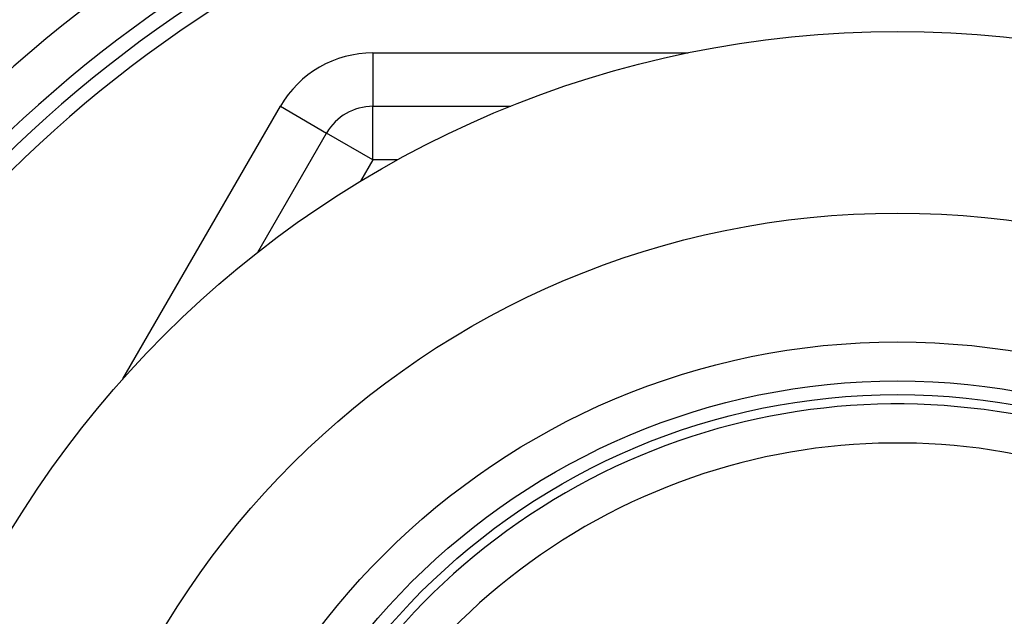
# Model space of a CAD drawing. Units: millimetres. Extents: x 0 to 744, y 0 to 1164.
# Drawn here: x 393 to 412, y 1037 to 1048 of the extents above; entities that cross this region are included whole.
import ezdxf
from ezdxf import colors
from ezdxf.entities.mleader import LeaderData, LeaderLine
from ezdxf.math import Vec2, Vec3

# ---------------------------------------------------------------- set-up
doc = ezdxf.new("R2010")
doc.units = ezdxf.units.MM
doc.layers.add('DV2_Défaut', color=7, linetype='Continuous')
doc.layers.add('Défaut', color=7, linetype='Continuous')

# ---------------------------------------------------------------- blocks, each defined once
blk = doc.blocks.new('_DOT')
at = {"color": 0}
blk.add_line((0, 0), (-1, 0), dxfattribs=at)
at = {"color": 0, "const_width": 0.333}
blk.add_lwpolyline([(-0.1665, 0, 1), (0.1665, 0, 1)], format="xyb", close=True, dxfattribs=at)
blk = doc.blocks.new('SE1')
at = {"layer": 'DV2_Défaut', "color": 7, "linetype": 'Continuous'}
for p, q in [((399.829, 1047.488), (405.725, 1047.488)), ((399.829, 1047.488), (399.829, 1046.488)), ((395.149, 1041.383), (398.097, 1046.488)), ((398.097, 1046.488), (398.963, 1045.988)), ((399.829, 1046.488), (402.408, 1046.488)), ((399.829, 1045.488), (399.829, 1046.488)), ((397.674, 1043.755), (398.963, 1045.988)), ((399.829, 1045.488), (398.963, 1045.988)), ((399.829, 1045.488), (399.595, 1045.083)), ((400.297, 1045.488), (399.829, 1045.488))]:
    blk.add_line(p, q, dxfattribs=at)
for radius in [19.4, 16, 13.587, 12.856, 12.6]:
    blk.add_circle((409.644, 1028.488), radius, dxfattribs=at)
for centre, radius, start, end in [((409.644, 1028.988), 27.5, 107.6646, 144.9026), ((409.644, 1028.488), 26, 30.8964, 149.1036), ((409.644, 1028.488), 25, 32.2547, 147.7453), ((409.644, 1028.488), 24.154, 31.8003, 148.1997), ((409.644, 1028.488), 23.876, 31.6436, 148.3564), ((409.644, 1028.488), 23.6, 31.4847, 148.5153), ((399.829, 1045.488), 2, 90, 150), ((399.829, 1045.488), 1, 90, 150), ((409.644, 1028.488), 12.425, 255, 195), ((409.644, 1028.488), 11.694, 255, 195)]:
    blk.add_arc(centre, radius, start, end, dxfattribs=at)

msp = doc.modelspace()

# ---------------------------------------------------------------- block references
at = {"layer": 'Défaut'}
msp.add_blockref('SE1', (0, 0), dxfattribs=at)

# ---------------------------------------------------------------- leaders
at = {"layer": 'Défaut', "color": 7, "linetype": 'Continuous'}
ml = msp.add_multileader_mtext('Standard', dxfattribs=at)
ml.set_content('{\\pxsm0.9;\\fSolid Edge ISO|b1||i0||c0|p34;\\W1.;20/02/2024\\P}', color=256)
ml.set_leader_properties()
ml.set_arrow_properties(name='DOT')
ml.build(insert=Vec2(0, 0))
ml.multileader.update_dxf_attribs({"leader_type": 0, "dogleg_length": 0, "arrow_head_size": 12})
ctx = ml.context
ctx.base_point, ctx.char_height, ctx.arrow_head_size = Vec3(656.602, 1157.093), 12, 12
notes = []
notes.append((ctx, [(0, (0, 0, 0), (0, 0), (1, 0), 1, [])]))
ctx.mtext.insert = Vec3(658.602, 1163.093)
for ctx, leaders in notes:
    for number, flags, end, landing, length, lines in leaders:
        leader = LeaderData()
        leader.index, (leader.has_last_leader_line, leader.has_dogleg_vector, leader.attachment_direction) = number, flags
        leader.last_leader_point, leader.dogleg_vector, leader.dogleg_length = Vec3(end), Vec3(landing), length
        for number, points, colour, breaks in lines:
            line = LeaderLine()
            line.index, line.vertices, line.color, line.breaks = number, Vec3.list(points), colors.encode_raw_color(colour), breaks
            leader.lines.append(line)
        ctx.leaders.append(leader)

doc.saveas('drawing.dxf')
